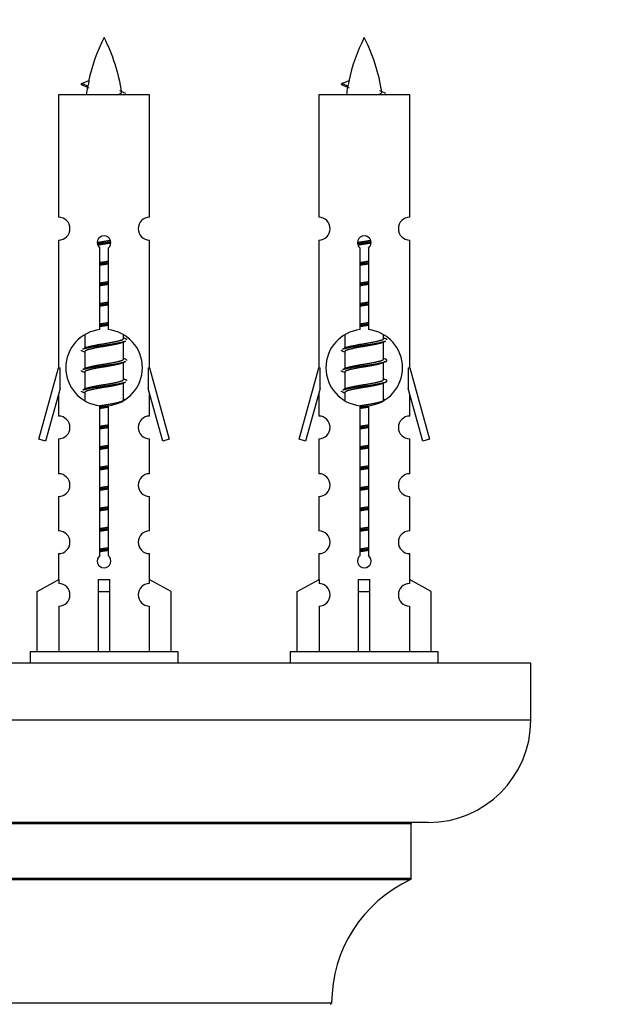
# Model space of a CAD drawing. Units: millimetres. Extents: x 0 to 1482, y 0 to 2660.
# Drawn here: x 1056 to 1108, y 1185 to 1272 of the extents above; entities that cross this region are included whole.
import ezdxf
from ezdxf import colors
from ezdxf.entities.mleader import LeaderData, LeaderLine
from ezdxf.math import Vec2, Vec3

# ---------------------------------------------------------------- set-up
doc = ezdxf.new("R2010")
doc.units = ezdxf.units.MM
doc.layers.add('DV5_Défaut', color=7, linetype='Continuous')
doc.layers.add('Défaut', color=7, linetype='Continuous')

# ---------------------------------------------------------------- blocks, each defined once
blk = doc.blocks.new('_DOT')
at = {"color": 0}
blk.add_line((0, 0), (-1, 0), dxfattribs=at)
at = {"color": 0, "const_width": 0.333}
blk.add_lwpolyline([(-0.1665, 0, 1), (0.1665, 0, 1)], format="xyb", close=True, dxfattribs=at)
blk = doc.blocks.new('SE4')
at = {"layer": 'DV5_Défaut', "color": 7, "linetype": 'Continuous'}
for p, q in [((1061.862, 1266.198), (1062.503, 1266.473)), ((1084.725, 1266.198), (1085.366, 1266.473)), ((1062.403, 1265.966), (1061.862, 1266.198)), ((1085.266, 1265.966), (1084.725, 1266.198)), ((1067.832, 1265.208), (1059.832, 1265.208)), ((1059.832, 1265.208), (1059.832, 1254.436)), ((1067.832, 1254.436), (1067.832, 1265.208)), ((1090.695, 1265.208), (1082.695, 1265.208)), ((1082.695, 1265.208), (1082.695, 1254.436)), ((1090.695, 1254.436), (1090.695, 1265.208)), ((1059.832, 1252.437), (1059.832, 1241.208)), ((1067.832, 1241.208), (1067.832, 1252.437)), ((1082.695, 1252.437), (1082.695, 1241.208)), ((1090.695, 1241.208), (1090.695, 1252.437)), ((1063.466, 1244.558), (1063.466, 1251.732)), ((1064.197, 1251.732), (1064.197, 1244.558)), ((1086.329, 1244.558), (1086.329, 1251.732)), ((1087.06, 1251.732), (1087.06, 1244.558)), ((1062.132, 1244.058), (1062.132, 1242.931)), ((1065.532, 1243.775), (1065.532, 1244.08)), ((1065.709, 1243.751), (1065.532, 1243.831)), ((1084.995, 1244.058), (1084.995, 1242.931)), ((1088.395, 1243.775), (1088.395, 1244.08)), ((1088.572, 1243.751), (1088.395, 1243.831)), ((1062.285, 1243), (1061.954, 1242.851)), ((1065.532, 1241.975), (1065.532, 1243.465)), ((1085.148, 1243), (1084.817, 1242.851)), ((1088.395, 1241.975), (1088.395, 1243.465)), ((1062.132, 1242.622), (1062.132, 1241.131)), ((1065.709, 1241.951), (1065.532, 1242.031)), ((1084.995, 1242.622), (1084.995, 1241.131)), ((1088.572, 1241.951), (1088.395, 1242.031)), ((1058.106, 1234.918), (1059.832, 1241.208)), ((1059.832, 1241.208), (1059.959, 1241.208)), ((1059.959, 1239.383), (1059.959, 1241.208)), ((1062.285, 1241.2), (1061.954, 1241.051)), ((1065.532, 1240.175), (1065.532, 1241.665)), ((1067.705, 1241.208), (1067.832, 1241.208)), ((1067.705, 1241.208), (1067.705, 1239.383)), ((1067.832, 1241.208), (1069.558, 1234.918)), ((1080.969, 1234.918), (1082.695, 1241.208)), ((1082.695, 1241.208), (1082.822, 1241.208)), ((1082.822, 1239.383), (1082.822, 1241.208)), ((1085.148, 1241.2), (1084.817, 1241.051)), ((1088.395, 1240.175), (1088.395, 1241.665)), ((1090.568, 1241.208), (1090.695, 1241.208)), ((1090.568, 1241.208), (1090.568, 1239.383)), ((1090.695, 1241.208), (1092.421, 1234.918)), ((1062.132, 1240.822), (1062.132, 1239.331)), ((1084.995, 1240.822), (1084.995, 1239.331)), ((1065.709, 1240.151), (1065.532, 1240.231)), ((1065.532, 1238.375), (1065.532, 1239.865)), ((1088.572, 1240.151), (1088.395, 1240.231)), ((1088.395, 1238.375), (1088.395, 1239.865)), ((1059.959, 1239.383), (1058.681, 1234.751)), ((1059.832, 1238.922), (1059.832, 1236.951)), ((1062.285, 1239.4), (1061.954, 1239.251)), ((1062.132, 1239.022), (1062.132, 1238.337)), ((1068.982, 1234.751), (1067.705, 1239.383)), ((1067.832, 1236.951), (1067.832, 1238.922)), ((1082.822, 1239.383), (1081.544, 1234.751)), ((1082.695, 1238.922), (1082.695, 1236.951)), ((1085.148, 1239.4), (1084.817, 1239.251)), ((1084.995, 1239.022), (1084.995, 1238.337)), ((1091.846, 1234.751), (1090.568, 1239.383)), ((1090.695, 1236.951), (1090.695, 1238.922)), ((1063.466, 1224.684), (1063.466, 1237.859)), ((1064.197, 1237.859), (1064.197, 1224.684)), ((1065.709, 1238.351), (1065.532, 1238.431)), ((1086.329, 1224.684), (1086.329, 1237.859)), ((1087.06, 1237.859), (1087.06, 1224.684)), ((1088.572, 1238.351), (1088.395, 1238.431)), ((1058.681, 1234.751), (1058.106, 1234.918)), ((1059.832, 1234.952), (1059.832, 1231.878)), ((1067.832, 1231.878), (1067.832, 1234.952)), ((1069.558, 1234.918), (1068.982, 1234.751)), ((1081.544, 1234.751), (1080.969, 1234.918)), ((1082.695, 1234.952), (1082.695, 1231.878)), ((1090.695, 1231.878), (1090.695, 1234.952)), ((1092.421, 1234.918), (1091.846, 1234.751)), ((1059.832, 1229.879), (1059.832, 1226.85)), ((1067.832, 1226.85), (1067.832, 1229.879)), ((1082.695, 1229.879), (1082.695, 1226.85)), ((1090.695, 1226.85), (1090.695, 1229.879)), ((1059.832, 1224.851), (1059.832, 1222.57)), ((1067.832, 1222.57), (1067.832, 1224.851)), ((1082.695, 1224.851), (1082.695, 1222.57)), ((1090.695, 1222.57), (1090.695, 1224.851)), ((1057.951, 1221.535), (1059.863, 1222.587)), ((1059.863, 1222.587), (1059.863, 1222.23)), ((1063.332, 1221.535), (1063.332, 1222.587)), ((1064.332, 1221.535), (1064.332, 1222.587)), ((1069.713, 1221.535), (1067.8, 1222.587)), ((1067.8, 1222.587), (1067.8, 1222.23)), ((1080.814, 1221.535), (1082.726, 1222.587)), ((1082.726, 1222.587), (1082.726, 1222.23)), ((1086.195, 1221.535), (1086.195, 1222.587)), ((1087.195, 1221.535), (1087.195, 1222.587)), ((1092.576, 1221.535), (1090.663, 1222.587)), ((1090.663, 1222.587), (1090.663, 1222.23)), ((1057.951, 1216.208), (1057.951, 1221.535)), ((1063.332, 1216.208), (1063.332, 1221.535)), ((1063.332, 1221.535), (1064.332, 1221.535)), ((1064.332, 1216.208), (1064.332, 1221.535)), ((1069.713, 1216.208), (1069.713, 1221.535)), ((1080.814, 1216.208), (1080.814, 1221.535)), ((1086.195, 1216.208), (1086.195, 1221.535)), ((1086.195, 1221.535), (1087.195, 1221.535)), ((1087.195, 1216.208), (1087.195, 1221.535)), ((1092.576, 1216.208), (1092.576, 1221.535)), ((1059.863, 1220.231), (1059.863, 1216.208)), ((1067.8, 1220.231), (1067.8, 1216.208)), ((1082.726, 1220.231), (1082.726, 1216.208)), ((1090.663, 1220.231), (1090.663, 1216.208)), ((1070.332, 1216.208), (1057.332, 1216.208)), ((1057.332, 1216.208), (1057.332, 1215.208)), ((1070.332, 1215.208), (1070.332, 1216.208)), ((1093.195, 1216.208), (1080.195, 1216.208)), ((1080.195, 1216.208), (1080.195, 1215.208)), ((1093.195, 1215.208), (1093.195, 1216.208)), ((1101.332, 1215.208), (1026.332, 1215.208)), ((1101.332, 1210.208), (1101.332, 1215.208)), ((1101.332, 1210.208), (1026.332, 1210.208)), ((1092.332, 1201.208), (1035.332, 1201.208)), ((1036.832, 1201.108), (1090.832, 1201.108)), ((1090.832, 1196.272), (1090.832, 1201.108)), ((1090.832, 1196.272), (1036.832, 1196.272)), ((1036.889, 1196.181), (1090.774, 1196.181)), ((1083.831, 1185.308), (1043.832, 1185.308))]:
    blk.add_line(p, q, dxfattribs=at)
for centre, radius, start, end in [((1077.587, 1263.201), 15.455, 152.87359, 167.97957), ((1050.077, 1263.201), 15.455, 8.36069, 27.12641), ((1100.45, 1263.201), 15.455, 152.87359, 167.97957), ((1072.94, 1263.201), 15.455, 8.36069, 27.12641), ((1046.007, 1230.096), 39.327, 65.16049, 66.07789), ((1077.587, 1263.201), 15.455, 169.84974, 172.53933), ((1077.584, 1292.248), 29.401, 245.05902, 246.17951), ((1068.87, 1230.096), 39.327, 65.16049, 66.07789), ((1100.45, 1263.201), 15.455, 169.84974, 172.53933), ((1100.447, 1292.248), 29.401, 245.05902, 246.17951), ((1059.832, 1253.437), 1, 269.99995, 89.99995), ((1067.832, 1253.437), 1, 90.00005, 270.00005), ((1082.695, 1253.437), 1, 269.99995, 89.99995), ((1090.695, 1253.437), 1, 90.00005, 270.00005), ((1063.832, 1252.208), 0.6, 307.50889, 232.49111), ((1086.695, 1252.208), 0.6, 307.50889, 232.49111), ((1063.832, 1241.208), 3.369, 96.2248, 263.7752), ((1063.832, 1241.208), 3.369, 276.2248, 83.7752), ((1086.695, 1241.208), 3.369, 96.2248, 263.7752), ((1086.695, 1241.208), 3.369, 276.2248, 83.7752), ((1083.314, 1203.848), 43.426, 113.91535, 114.3798), ((1106.177, 1203.848), 43.426, 113.91535, 114.3798), ((1044.242, 1202.795), 43.609, 65.78013, 66.03629), ((1067.105, 1202.795), 43.609, 65.78013, 66.03629), ((1083.314, 1202.048), 43.426, 113.91535, 114.3798), ((1106.177, 1202.048), 43.426, 113.91535, 114.3798), ((1044.242, 1200.995), 43.609, 65.78013, 66.03629), ((1067.105, 1200.995), 43.609, 65.78013, 66.03629), ((1083.314, 1200.248), 43.426, 113.91535, 114.3798), ((1106.177, 1200.248), 43.426, 113.91535, 114.3798), ((1044.242, 1199.195), 43.609, 65.78013, 66.03629), ((1067.105, 1199.195), 43.609, 65.78013, 66.03629), ((1059.832, 1235.952), 1, 269.99995, 89.99995), ((1067.832, 1235.952), 1, 90.00005, 270.00005), ((1082.695, 1235.952), 1, 269.99995, 89.99995), ((1090.695, 1235.952), 1, 90.00005, 270.00005), ((1059.832, 1230.879), 1, 269.99995, 89.99995), ((1067.832, 1230.879), 1, 90.00005, 270.00005), ((1082.695, 1230.879), 1, 269.99995, 89.99995), ((1090.695, 1230.879), 1, 90.00005, 270.00005), ((1059.832, 1225.851), 1, 269.99995, 89.99995), ((1067.832, 1225.851), 1, 90.00005, 270.00005), ((1082.695, 1225.851), 1, 269.99995, 89.99995), ((1090.695, 1225.851), 1, 90.00005, 270.00005), ((1063.832, 1224.208), 0.6, 127.50889, 52.49111), ((1086.695, 1224.208), 0.6, 127.50889, 52.49111), ((1059.832, 1221.23), 1, 271.79784, 88.20216), ((1067.832, 1221.23), 1, 91.79784, 268.20216), ((1082.695, 1221.23), 1, 271.79784, 88.20216), ((1090.695, 1221.23), 1, 91.79784, 268.20216), ((1092.332, 1210.208), 9, 270, 0), ((1090.932, 1201.108), 0.1, 90, 180), ((1095.831, 1185.299), 12, 114.92673, 179.958), ((1090.732, 1196.272), 0.1, 294.92673, 0), ((1083.731, 1185.308), 0.1, 270, 359.958)]:
    blk.add_arc(centre, radius, start, end, dxfattribs=at)
for centre, major_axis, ratio, start_param, end_param in [((1077.378, 1263.201), (0, 15.455), 0.984808, 1.357537, 1.390919), ((1100.241, 1263.201), (0, 15.455), 0.984808, 1.357537, 1.390919), ((1063.832, 1224.771), (-4, 0), 0.550336, 1.445468, 1.696124), ((1086.695, 1224.771), (-4, 0), 0.550336, 1.445468, 1.696124)]:
    blk.add_ellipse(centre, major_axis=major_axis, ratio=ratio, start_param=start_param, end_param=end_param, dxfattribs=at)
for points, weights in [([(1061.955, 1266.044), (1061.768, 1266.12), (1061.862, 1266.199)], [0.962840960185, 0.918429492641, 0.940142517854]), ([(1084.819, 1266.044), (1084.631, 1266.12), (1084.725, 1266.199)], [0.962840960185, 0.918429492641, 0.940142517854]), ([(1065.832, 1243.648), (1065.832, 1243.702), (1065.708, 1243.752)], [0.933012701892, 0.933012701892, 0.962852408417]), ([(1088.695, 1243.648), (1088.695, 1243.702), (1088.571, 1243.752)], [0.933012701892, 0.933012701892, 0.962852408417]), ([(1061.955, 1242.644), (1061.832, 1242.695), (1061.832, 1242.748)], [0.962841140698, 0.933012701892, 0.933012701892]), ([(1084.819, 1242.644), (1084.695, 1242.695), (1084.695, 1242.748)], [0.962841140698, 0.933012701892, 0.933012701892]), ([(1065.832, 1241.848), (1065.832, 1241.902), (1065.708, 1241.952)], [0.933012701892, 0.933012701892, 0.962852408417]), ([(1061.955, 1240.844), (1061.832, 1240.895), (1061.832, 1240.948)], [0.962841140698, 0.933012701892, 0.933012701892]), ([(1084.819, 1240.844), (1084.695, 1240.895), (1084.695, 1240.948)], [0.962841140698, 0.933012701892, 0.933012701892]), ([(1065.832, 1240.048), (1065.832, 1240.102), (1065.708, 1240.152)], [0.933012701892, 0.933012701892, 0.962852408417]), ([(1061.955, 1239.044), (1061.832, 1239.095), (1061.832, 1239.148)], [0.962841140698, 0.933012701892, 0.933012701892]), ([(1084.819, 1239.044), (1084.695, 1239.095), (1084.695, 1239.148)], [0.962841140698, 0.933012701892, 0.933012701892])]:
    blk.add_rational_spline(points, weights, degree=2, dxfattribs=at)
for points in [[(1062.403, 1265.967), (1062.385, 1265.951), (1062.375, 1265.935), (1062.372, 1265.919)], [(1085.266, 1265.967), (1085.249, 1265.951), (1085.238, 1265.935), (1085.236, 1265.919)]]:
    blk.add_open_spline(points, degree=3, dxfattribs=at)
for points in [[(1064.946, 1265.207), (1065.092, 1265.247), (1065.206, 1265.287), (1065.346, 1265.366), (1065.375, 1265.406), (1065.367, 1265.447)], [(1087.809, 1265.207), (1087.955, 1265.247), (1088.07, 1265.287), (1088.209, 1265.366), (1088.238, 1265.406), (1088.23, 1265.447)]]:
    blk.add_open_spline(points, degree=3, knots=[0, 0, 0, 0, 0.521592, 0.521592, 1, 1, 1, 1], dxfattribs=at)
for points, weights, knots in [([(1063.234, 1252.224), (1063.523, 1252.278), (1063.832, 1252.325), (1064.123, 1252.369), (1064.398, 1252.42)], [0.939348803165, 0.953614602406, 1, 0.956103165232, 0.940971964503], [0, 0, 0, 0.513782, 0.513782, 1, 1, 1]), ([(1086.097, 1252.224), (1086.386, 1252.278), (1086.695, 1252.325), (1086.986, 1252.369), (1087.261, 1252.42)], [0.939348803165, 0.953614602406, 1, 0.956103165232, 0.940971964503], [0, 0, 0, 0.513782, 0.513782, 1, 1, 1]), ([(1063.237, 1252.114), (1063.528, 1252.159), (1063.832, 1252.198), (1064.136, 1252.238), (1064.427, 1252.282)], [0.944594497748, 0.960866484608, 1, 0.960759642919, 0.944505817126], [0, 0, 0, 0.499318, 0.499318, 1, 1, 1]), ([(1064.428, 1252.172), (1064.139, 1252.119), (1063.832, 1252.072), (1063.549, 1252.028), (1063.281, 1251.979)], [0.93941337998, 0.95371932236, 1, 0.957297361852, 0.941816530768], [0, 0, 0, 0.520105, 0.520105, 1, 1, 1]), ([(1086.1, 1252.114), (1086.391, 1252.159), (1086.695, 1252.198), (1087, 1252.238), (1087.291, 1252.282)], [0.944594497748, 0.960866484608, 1, 0.960759642919, 0.944505817126], [0, 0, 0, 0.499318, 0.499318, 1, 1, 1]), ([(1087.291, 1252.172), (1087.003, 1252.119), (1086.695, 1252.072), (1086.412, 1252.028), (1086.144, 1251.979)], [0.93941337998, 0.95371932236, 1, 0.957297361852, 0.941816530768], [0, 0, 0, 0.520105, 0.520105, 1, 1, 1]), ([(1063.459, 1250.464), (1063.643, 1250.496), (1063.832, 1250.525), (1064.02, 1250.554), (1064.204, 1250.585)], [0.954711593229, 0.971138154054, 1, 0.971138154054, 0.954711593229], [0, 0, 0, 0.5, 0.5, 1, 1, 1]), ([(1063.459, 1250.347), (1063.644, 1250.374), (1063.832, 1250.398), (1064.02, 1250.423), (1064.204, 1250.449)], [0.959880202632, 0.975436531063, 1, 0.975436531063, 0.959880202632], [0, 0, 0, 0.5, 0.5, 1, 1, 1]), ([(1064.204, 1250.332), (1064.02, 1250.3), (1063.832, 1250.272), (1063.643, 1250.243), (1063.459, 1250.211)], [0.954711593229, 0.971138154054, 1, 0.971138154054, 0.954711593228], [0, 0, 0, 0.5, 0.5, 1, 1, 1]), ([(1086.322, 1250.464), (1086.506, 1250.496), (1086.695, 1250.525), (1086.883, 1250.554), (1087.067, 1250.585)], [0.954711593229, 0.971138154054, 1, 0.971138154054, 0.954711593229], [0, 0, 0, 0.5, 0.5, 1, 1, 1]), ([(1086.322, 1250.347), (1086.507, 1250.374), (1086.695, 1250.398), (1086.883, 1250.423), (1087.067, 1250.449)], [0.959880202632, 0.975436531063, 1, 0.975436531063, 0.959880202632], [0, 0, 0, 0.5, 0.5, 1, 1, 1]), ([(1087.067, 1250.332), (1086.883, 1250.3), (1086.695, 1250.272), (1086.506, 1250.243), (1086.322, 1250.211)], [0.954711593229, 0.971138154054, 1, 0.971138154054, 0.954711593229], [0, 0, 0, 0.5, 0.5, 1, 1, 1]), ([(1063.459, 1248.664), (1063.643, 1248.696), (1063.832, 1248.725), (1064.02, 1248.754), (1064.204, 1248.785)], [0.954711593229, 0.971138154054, 1, 0.971138154054, 0.954711593229], [0, 0, 0, 0.5, 0.5, 1, 1, 1]), ([(1063.459, 1248.547), (1063.644, 1248.574), (1063.832, 1248.598), (1064.02, 1248.623), (1064.204, 1248.649)], [0.959880202632, 0.975436531063, 1, 0.975436531063, 0.959880202632], [0, 0, 0, 0.5, 0.5, 1, 1, 1]), ([(1064.204, 1248.532), (1064.02, 1248.5), (1063.832, 1248.472), (1063.643, 1248.443), (1063.459, 1248.411)], [0.954711593229, 0.971138154054, 1, 0.971138154054, 0.954711593228], [0, 0, 0, 0.5, 0.5, 1, 1, 1]), ([(1086.322, 1248.664), (1086.506, 1248.696), (1086.695, 1248.725), (1086.883, 1248.754), (1087.067, 1248.785)], [0.954711593229, 0.971138154054, 1, 0.971138154054, 0.954711593229], [0, 0, 0, 0.5, 0.5, 1, 1, 1]), ([(1086.322, 1248.547), (1086.507, 1248.574), (1086.695, 1248.598), (1086.883, 1248.623), (1087.067, 1248.649)], [0.959880202632, 0.975436531063, 1, 0.975436531063, 0.959880202632], [0, 0, 0, 0.5, 0.5, 1, 1, 1]), ([(1087.067, 1248.532), (1086.883, 1248.5), (1086.695, 1248.472), (1086.506, 1248.443), (1086.322, 1248.411)], [0.954711593229, 0.971138154054, 1, 0.971138154054, 0.954711593229], [0, 0, 0, 0.5, 0.5, 1, 1, 1]), ([(1063.459, 1246.864), (1063.643, 1246.896), (1063.832, 1246.925), (1064.02, 1246.954), (1064.204, 1246.985)], [0.954711593228, 0.971138154054, 1, 0.971138154054, 0.954711593229], [0, 0, 0, 0.5, 0.5, 1, 1, 1]), ([(1063.459, 1246.747), (1063.644, 1246.774), (1063.832, 1246.798), (1064.02, 1246.823), (1064.204, 1246.849)], [0.959880202632, 0.975436531063, 1, 0.975436531063, 0.959880202632], [0, 0, 0, 0.5, 0.5, 1, 1, 1]), ([(1064.204, 1246.732), (1064.02, 1246.7), (1063.832, 1246.672), (1063.643, 1246.643), (1063.459, 1246.611)], [0.954711593229, 0.971138154054, 1, 0.971138154054, 0.954711593228], [0, 0, 0, 0.5, 0.5, 1, 1, 1]), ([(1086.322, 1246.864), (1086.506, 1246.896), (1086.695, 1246.925), (1086.883, 1246.954), (1087.067, 1246.985)], [0.954711593229, 0.971138154054, 1, 0.971138154054, 0.954711593229], [0, 0, 0, 0.5, 0.5, 1, 1, 1]), ([(1086.322, 1246.747), (1086.507, 1246.774), (1086.695, 1246.798), (1086.883, 1246.823), (1087.067, 1246.849)], [0.959880202632, 0.975436531063, 1, 0.975436531063, 0.959880202632], [0, 0, 0, 0.5, 0.5, 1, 1, 1]), ([(1087.067, 1246.732), (1086.883, 1246.7), (1086.695, 1246.672), (1086.506, 1246.643), (1086.322, 1246.611)], [0.954711593229, 0.971138154054, 1, 0.971138154054, 0.954711593229], [0, 0, 0, 0.5, 0.5, 1, 1, 1]), ([(1063.459, 1245.064), (1063.643, 1245.096), (1063.832, 1245.125), (1064.02, 1245.154), (1064.204, 1245.185)], [0.954711593229, 0.971138154054, 1, 0.971138154054, 0.954711593229], [0, 0, 0, 0.5, 0.5, 1, 1, 1]), ([(1063.459, 1244.947), (1063.644, 1244.974), (1063.832, 1244.998), (1064.02, 1245.023), (1064.204, 1245.049)], [0.959880202632, 0.975436531063, 1, 0.975436531063, 0.959880202632], [0, 0, 0, 0.5, 0.5, 1, 1, 1]), ([(1064.204, 1244.932), (1064.02, 1244.9), (1063.832, 1244.872), (1063.643, 1244.843), (1063.459, 1244.811)], [0.954711593229, 0.971138154054, 1, 0.971138154054, 0.954711593229], [0, 0, 0, 0.5, 0.5, 1, 1, 1]), ([(1086.322, 1245.064), (1086.506, 1245.096), (1086.695, 1245.125), (1086.883, 1245.154), (1087.067, 1245.185)], [0.954711593229, 0.971138154054, 1, 0.971138154054, 0.954711593229], [0, 0, 0, 0.5, 0.5, 1, 1, 1]), ([(1086.322, 1244.947), (1086.507, 1244.974), (1086.695, 1244.998), (1086.883, 1245.023), (1087.067, 1245.049)], [0.959880202632, 0.975436531063, 1, 0.975436531063, 0.959880202632], [0, 0, 0, 0.5, 0.5, 1, 1, 1]), ([(1087.067, 1244.932), (1086.883, 1244.9), (1086.695, 1244.872), (1086.506, 1244.843), (1086.322, 1244.811)], [0.954711593229, 0.971138154054, 1, 0.971138154054, 0.954711593229], [0, 0, 0, 0.5, 0.5, 1, 1, 1]), ([(1062.279, 1242.997), (1062.315, 1243.011), (1062.359, 1243.025), (1062.85, 1243.175), (1063.832, 1243.325), (1064.813, 1243.475), (1065.304, 1243.625), (1065.532, 1243.694), (1065.532, 1243.775)], [0.975402241, 0.986300230385, 1, 0.866025403784, 1, 0.866025403784, 1, 0.933012701892, 0.933012701892], [0, 0, 0, 0.039295, 0.039295, 0.423577, 0.423577, 0.807859, 0.807859, 1, 1, 1]), ([(1085.142, 1242.997), (1085.178, 1243.011), (1085.222, 1243.025), (1085.713, 1243.175), (1086.695, 1243.325), (1087.676, 1243.475), (1088.167, 1243.625), (1088.395, 1243.694), (1088.395, 1243.775)], [0.975402241, 0.986300230385, 1, 0.866025403784, 1, 0.866025403784, 1, 0.933012701892, 0.933012701892], [0, 0, 0, 0.039295, 0.039295, 0.423577, 0.423577, 0.807859, 0.807859, 1, 1, 1]), ([(1061.956, 1242.852), (1062.015, 1242.876), (1062.1, 1242.898), (1062.677, 1243.048), (1063.832, 1243.198), (1064.986, 1243.348), (1065.564, 1243.498), (1065.649, 1243.52), (1065.707, 1243.544)], [0.962920301125, 0.977772385376, 1, 0.866025403784, 1, 0.866025403784, 1, 0.977758704034, 0.962902020678], [0, 0, 0, 0.071147, 0.071147, 0.499978, 0.499978, 0.928809, 0.928809, 1, 1, 1]), ([(1065.388, 1243.401), (1065.351, 1243.386), (1065.304, 1243.372), (1064.813, 1243.222), (1063.832, 1243.072), (1062.85, 1242.922), (1062.359, 1242.772), (1062.132, 1242.702), (1062.132, 1242.622)], [0.974028974407, 0.985429963116, 1, 0.866025403784, 1, 0.866025403784, 1, 0.933012701892, 0.933012701892], [0, 0, 0, 0.041687, 0.041687, 0.425012, 0.425012, 0.808337, 0.808337, 1, 1, 1]), ([(1084.819, 1242.852), (1084.878, 1242.876), (1084.963, 1242.898), (1085.54, 1243.048), (1086.695, 1243.198), (1087.849, 1243.348), (1088.427, 1243.498), (1088.512, 1243.52), (1088.57, 1243.544)], [0.962920301125, 0.977772385376, 1, 0.866025403784, 1, 0.866025403784, 1, 0.977758704034, 0.962902020678], [0, 0, 0, 0.071147, 0.071147, 0.499978, 0.499978, 0.928809, 0.928809, 1, 1, 1]), ([(1088.251, 1243.401), (1088.214, 1243.386), (1088.167, 1243.372), (1087.676, 1243.222), (1086.695, 1243.072), (1085.713, 1242.922), (1085.222, 1242.772), (1084.995, 1242.702), (1084.995, 1242.622)], [0.974028974407, 0.985429963116, 1, 0.866025403784, 1, 0.866025403784, 1, 0.933012701892, 0.933012701892], [0, 0, 0, 0.041687, 0.041687, 0.425012, 0.425012, 0.808337, 0.808337, 1, 1, 1]), ([(1061.956, 1241.052), (1062.015, 1241.076), (1062.1, 1241.098), (1062.677, 1241.248), (1063.832, 1241.398), (1064.986, 1241.548), (1065.564, 1241.698), (1065.649, 1241.72), (1065.707, 1241.744)], [0.962920301125, 0.977772385376, 1, 0.866025403784, 1, 0.866025403784, 1, 0.977758704034, 0.962902020678], [0, 0, 0, 0.071147, 0.071147, 0.499978, 0.499978, 0.928809, 0.928809, 1, 1, 1]), ([(1065.388, 1241.601), (1065.351, 1241.586), (1065.304, 1241.572), (1064.813, 1241.422), (1063.832, 1241.272), (1062.85, 1241.122), (1062.359, 1240.972), (1062.132, 1240.902), (1062.132, 1240.822)], [0.974028974407, 0.985429963116, 1, 0.866025403784, 1, 0.866025403784, 1, 0.933012701892, 0.933012701892], [0, 0, 0, 0.041687, 0.041687, 0.425012, 0.425012, 0.808337, 0.808337, 1, 1, 1]), ([(1062.279, 1241.197), (1062.315, 1241.211), (1062.359, 1241.225), (1062.85, 1241.375), (1063.832, 1241.525), (1064.813, 1241.675), (1065.304, 1241.825), (1065.532, 1241.894), (1065.532, 1241.975)], [0.975402241, 0.986300230385, 1, 0.866025403784, 1, 0.866025403784, 1, 0.933012701892, 0.933012701892], [0, 0, 0, 0.0392953, 0.0392953, 0.4235772, 0.4235772, 0.8078591, 0.8078591, 1, 1, 1]), ([(1084.819, 1241.052), (1084.878, 1241.076), (1084.963, 1241.098), (1085.54, 1241.248), (1086.695, 1241.398), (1087.849, 1241.548), (1088.427, 1241.698), (1088.896, 1241.82), (1088.571, 1241.952)], [0.962920301125, 0.977772385376, 1, 0.866025403784, 1, 0.866025403784, 1, 0.888303851354, 0.962852408417], [0, 0, 0, 0.05531, 0.05531, 0.388686, 0.388686, 0.722061, 0.722061, 1, 1, 1]), ([(1088.251, 1241.601), (1088.214, 1241.586), (1088.167, 1241.572), (1087.676, 1241.422), (1086.695, 1241.272), (1085.713, 1241.122), (1085.222, 1240.972), (1084.995, 1240.902), (1084.995, 1240.822)], [0.974028974407, 0.985429963116, 1, 0.866025403784, 1, 0.866025403784, 1, 0.933012701892, 0.933012701892], [0, 0, 0, 0.041687, 0.041687, 0.425012, 0.425012, 0.808337, 0.808337, 1, 1, 1]), ([(1085.142, 1241.197), (1085.178, 1241.211), (1085.222, 1241.225), (1085.713, 1241.375), (1086.695, 1241.525), (1087.676, 1241.675), (1088.167, 1241.825), (1088.395, 1241.894), (1088.395, 1241.975)], [0.975402241, 0.986300230385, 1, 0.866025403784, 1, 0.866025403784, 1, 0.933012701892, 0.933012701892], [0, 0, 0, 0.039295, 0.039295, 0.423577, 0.423577, 0.807859, 0.807859, 1, 1, 1]), ([(1061.956, 1239.252), (1062.015, 1239.276), (1062.1, 1239.298), (1062.677, 1239.448), (1063.832, 1239.598), (1064.986, 1239.748), (1065.564, 1239.898), (1065.649, 1239.92), (1065.707, 1239.944)], [0.962920301125, 0.977772385376, 1, 0.866025403784, 1, 0.866025403784, 1, 0.977758704034, 0.962902020678], [0, 0, 0, 0.071147, 0.071147, 0.499978, 0.499978, 0.928809, 0.928809, 1, 1, 1]), ([(1065.388, 1239.801), (1065.351, 1239.786), (1065.304, 1239.772), (1064.813, 1239.622), (1063.832, 1239.472), (1062.85, 1239.322), (1062.359, 1239.172), (1062.132, 1239.102), (1062.132, 1239.022)], [0.974028974407, 0.985429963116, 1, 0.866025403784, 1, 0.866025403784, 1, 0.933012701892, 0.933012701892], [0, 0, 0, 0.041687, 0.041687, 0.425012, 0.425012, 0.808337, 0.808337, 1, 1, 1]), ([(1062.279, 1239.397), (1062.315, 1239.411), (1062.359, 1239.425), (1062.85, 1239.575), (1063.832, 1239.725), (1064.813, 1239.875), (1065.304, 1240.025), (1065.532, 1240.094), (1065.532, 1240.175)], [0.975402241, 0.986300230385, 1, 0.866025403784, 1, 0.866025403784, 1, 0.933012701892, 0.933012701892], [0, 0, 0, 0.039295, 0.039295, 0.423577, 0.423577, 0.807859, 0.807859, 1, 1, 1]), ([(1084.819, 1239.252), (1084.878, 1239.276), (1084.963, 1239.298), (1085.54, 1239.448), (1086.695, 1239.598), (1087.849, 1239.748), (1088.427, 1239.898), (1088.896, 1240.02), (1088.571, 1240.152)], [0.962920301125, 0.977772385376, 1, 0.866025403784, 1, 0.866025403784, 1, 0.888303851354, 0.962852408417], [0, 0, 0, 0.05531, 0.05531, 0.388686, 0.388686, 0.722061, 0.722061, 1, 1, 1]), ([(1088.251, 1239.801), (1088.214, 1239.786), (1088.167, 1239.772), (1087.676, 1239.622), (1086.695, 1239.472), (1085.713, 1239.322), (1085.222, 1239.172), (1084.995, 1239.102), (1084.995, 1239.022)], [0.974028974407, 0.985429963116, 1, 0.866025403784, 1, 0.866025403784, 1, 0.933012701892, 0.933012701892], [0, 0, 0, 0.041687, 0.041687, 0.425012, 0.425012, 0.808337, 0.808337, 1, 1, 1]), ([(1085.142, 1239.397), (1085.178, 1239.411), (1085.222, 1239.425), (1085.713, 1239.575), (1086.695, 1239.725), (1087.676, 1239.875), (1088.167, 1240.025), (1088.395, 1240.094), (1088.395, 1240.175)], [0.975402241, 0.986300230385, 1, 0.866025403784, 1, 0.866025403784, 1, 0.933012701892, 0.933012701892], [0, 0, 0, 0.039295, 0.039295, 0.423577, 0.423577, 0.807859, 0.807859, 1, 1, 1]), ([(1063.45, 1237.863), (1063.638, 1237.895), (1063.832, 1237.925), (1064.813, 1238.075), (1065.304, 1238.225), (1065.532, 1238.294), (1065.532, 1238.375)], [0.95394341393, 0.970457218806, 1, 0.866025403784, 1, 0.933012701892, 0.933012701892], [0, 0, 0, 0.128166, 0.128166, 0.709389, 0.709389, 1, 1, 1]), ([(1063.459, 1237.747), (1063.644, 1237.774), (1063.832, 1237.798), (1064.02, 1237.823), (1064.204, 1237.849)], [0.959880202632, 0.975436531063, 1, 0.975436531063, 0.959880202632], [0, 0, 0, 0.5, 0.5, 1, 1, 1]), ([(1064.204, 1237.732), (1064.02, 1237.7), (1063.832, 1237.672), (1063.643, 1237.643), (1063.459, 1237.611)], [0.954711593229, 0.971138154054, 1, 0.971138154054, 0.954711593228], [0, 0, 0, 0.5, 0.5, 1, 1, 1]), ([(1086.313, 1237.863), (1086.502, 1237.895), (1086.695, 1237.925), (1087.676, 1238.075), (1088.167, 1238.225), (1088.395, 1238.294), (1088.395, 1238.375)], [0.95394341393, 0.970457218806, 1, 0.866025403784, 1, 0.933012701892, 0.933012701892], [0, 0, 0, 0.128166, 0.128166, 0.709389, 0.709389, 1, 1, 1]), ([(1086.322, 1237.747), (1086.507, 1237.774), (1086.695, 1237.798), (1086.883, 1237.823), (1087.067, 1237.849)], [0.959880202632, 0.975436531063, 1, 0.975436531063, 0.959880202632], [0, 0, 0, 0.5, 0.5, 1, 1, 1]), ([(1087.067, 1237.732), (1086.883, 1237.7), (1086.695, 1237.672), (1086.506, 1237.643), (1086.322, 1237.611)], [0.954711593229, 0.971138154054, 1, 0.971138154054, 0.954711593229], [0, 0, 0, 0.5, 0.5, 1, 1, 1]), ([(1063.459, 1236.064), (1063.643, 1236.096), (1063.832, 1236.125), (1064.02, 1236.154), (1064.204, 1236.185)], [0.954711593229, 0.971138154054, 1, 0.971138154054, 0.954711593229], [0, 0, 0, 0.5, 0.5, 1, 1, 1]), ([(1063.459, 1235.947), (1063.644, 1235.974), (1063.832, 1235.998), (1064.02, 1236.023), (1064.204, 1236.049)], [0.959880202632, 0.975436531063, 1, 0.975436531063, 0.959880202632], [0, 0, 0, 0.5, 0.5, 1, 1, 1]), ([(1086.322, 1236.064), (1086.506, 1236.096), (1086.695, 1236.125), (1086.883, 1236.154), (1087.067, 1236.185)], [0.954711593229, 0.971138154054, 1, 0.971138154054, 0.954711593229], [0, 0, 0, 0.5, 0.5, 1, 1, 1]), ([(1086.322, 1235.947), (1086.507, 1235.974), (1086.695, 1235.998), (1086.883, 1236.023), (1087.067, 1236.049)], [0.959880202632, 0.975436531063, 1, 0.975436531063, 0.959880202632], [0, 0, 0, 0.5, 0.5, 1, 1, 1]), ([(1064.204, 1235.932), (1064.02, 1235.9), (1063.832, 1235.872), (1063.643, 1235.843), (1063.459, 1235.811)], [0.954711593229, 0.971138154054, 1, 0.971138154054, 0.954711593229], [0, 0, 0, 0.5, 0.5, 1, 1, 1]), ([(1087.067, 1235.932), (1086.883, 1235.9), (1086.695, 1235.872), (1086.506, 1235.843), (1086.322, 1235.811)], [0.954711593229, 0.971138154054, 1, 0.971138154054, 0.954711593229], [0, 0, 0, 0.5, 0.5, 1, 1, 1]), ([(1063.459, 1234.264), (1063.643, 1234.296), (1063.832, 1234.325), (1064.02, 1234.354), (1064.204, 1234.385)], [0.954711593228, 0.971138154054, 1, 0.971138154054, 0.954711593229], [0, 0, 0, 0.5, 0.5, 1, 1, 1]), ([(1063.459, 1234.147), (1063.644, 1234.174), (1063.832, 1234.198), (1064.02, 1234.223), (1064.204, 1234.249)], [0.959880202632, 0.975436531063, 1, 0.975436531063, 0.959880202632], [0, 0, 0, 0.5, 0.5, 1, 1, 1]), ([(1086.322, 1234.264), (1086.506, 1234.296), (1086.695, 1234.325), (1086.883, 1234.354), (1087.067, 1234.385)], [0.954711593229, 0.971138154054, 1, 0.971138154054, 0.954711593229], [0, 0, 0, 0.5, 0.5, 1, 1, 1]), ([(1086.322, 1234.147), (1086.507, 1234.174), (1086.695, 1234.198), (1086.883, 1234.223), (1087.067, 1234.249)], [0.959880202632, 0.975436531063, 1, 0.975436531063, 0.959880202632], [0, 0, 0, 0.5, 0.5, 1, 1, 1]), ([(1064.204, 1234.132), (1064.02, 1234.1), (1063.832, 1234.072), (1063.643, 1234.043), (1063.459, 1234.011)], [0.954711593229, 0.971138154054, 1, 0.971138154054, 0.954711593229], [0, 0, 0, 0.5, 0.5, 1, 1, 1]), ([(1087.067, 1234.132), (1086.883, 1234.1), (1086.695, 1234.072), (1086.506, 1234.043), (1086.322, 1234.011)], [0.954711593229, 0.971138154054, 1, 0.971138154054, 0.954711593229], [0, 0, 0, 0.5, 0.5, 1, 1, 1]), ([(1063.459, 1232.464), (1063.643, 1232.496), (1063.832, 1232.525), (1064.02, 1232.554), (1064.204, 1232.585)], [0.954711593228, 0.971138154054, 1, 0.971138154054, 0.954711593229], [0, 0, 0, 0.5, 0.5, 1, 1, 1]), ([(1086.322, 1232.464), (1086.506, 1232.496), (1086.695, 1232.525), (1086.883, 1232.554), (1087.067, 1232.585)], [0.954711593229, 0.971138154054, 1, 0.971138154054, 0.954711593229], [0, 0, 0, 0.5, 0.5, 1, 1, 1]), ([(1063.459, 1232.347), (1063.644, 1232.374), (1063.832, 1232.398), (1064.02, 1232.423), (1064.204, 1232.449)], [0.959880202632, 0.975436531063, 1, 0.975436531063, 0.959880202632], [0, 0, 0, 0.5, 0.5, 1, 1, 1]), ([(1064.204, 1232.332), (1064.02, 1232.3), (1063.832, 1232.272), (1063.643, 1232.243), (1063.459, 1232.211)], [0.954711593229, 0.971138154054, 1, 0.971138154054, 0.954711593228], [0, 0, 0, 0.5, 0.5, 1, 1, 1]), ([(1086.322, 1232.347), (1086.507, 1232.374), (1086.695, 1232.398), (1086.883, 1232.423), (1087.067, 1232.449)], [0.959880202632, 0.975436531063, 1, 0.975436531063, 0.959880202632], [0, 0, 0, 0.5, 0.5, 1, 1, 1]), ([(1087.067, 1232.332), (1086.883, 1232.3), (1086.695, 1232.272), (1086.506, 1232.243), (1086.322, 1232.211)], [0.954711593229, 0.971138154054, 1, 0.971138154054, 0.954711593229], [0, 0, 0, 0.5, 0.5, 1, 1, 1]), ([(1063.459, 1230.664), (1063.643, 1230.696), (1063.832, 1230.725), (1064.02, 1230.754), (1064.204, 1230.785)], [0.954711593229, 0.971138154054, 1, 0.971138154054, 0.954711593229], [0, 0, 0, 0.5, 0.5, 1, 1, 1]), ([(1086.322, 1230.664), (1086.506, 1230.696), (1086.695, 1230.725), (1086.883, 1230.754), (1087.067, 1230.785)], [0.954711593229, 0.971138154054, 1, 0.971138154054, 0.954711593229], [0, 0, 0, 0.5, 0.5, 1, 1, 1]), ([(1063.459, 1230.547), (1063.644, 1230.574), (1063.832, 1230.598), (1064.02, 1230.623), (1064.204, 1230.649)], [0.959880202632, 0.975436531063, 1, 0.975436531063, 0.959880202632], [0, 0, 0, 0.5, 0.5, 1, 1, 1]), ([(1064.204, 1230.532), (1064.02, 1230.5), (1063.832, 1230.472), (1063.643, 1230.443), (1063.459, 1230.411)], [0.954711593229, 0.971138154054, 1, 0.971138154054, 0.954711593229], [0, 0, 0, 0.5, 0.5, 1, 1, 1]), ([(1086.322, 1230.547), (1086.507, 1230.574), (1086.695, 1230.598), (1086.883, 1230.623), (1087.067, 1230.649)], [0.959880202632, 0.975436531063, 1, 0.975436531063, 0.959880202632], [0, 0, 0, 0.5, 0.5, 1, 1, 1]), ([(1087.067, 1230.532), (1086.883, 1230.5), (1086.695, 1230.472), (1086.506, 1230.443), (1086.322, 1230.411)], [0.954711593229, 0.971138154054, 1, 0.971138154054, 0.954711593229], [0, 0, 0, 0.5, 0.5, 1, 1, 1]), ([(1063.459, 1228.864), (1063.643, 1228.896), (1063.832, 1228.925), (1064.02, 1228.954), (1064.204, 1228.985)], [0.954711593229, 0.971138154054, 1, 0.971138154054, 0.954711593229], [0, 0, 0, 0.5, 0.5, 1, 1, 1]), ([(1063.459, 1228.747), (1063.644, 1228.774), (1063.832, 1228.798), (1064.02, 1228.823), (1064.204, 1228.849)], [0.959880202632, 0.975436531063, 1, 0.975436531063, 0.959880202632], [0, 0, 0, 0.5, 0.5, 1, 1, 1]), ([(1064.204, 1228.732), (1064.02, 1228.7), (1063.832, 1228.672), (1063.643, 1228.643), (1063.459, 1228.611)], [0.954711593229, 0.971138154054, 1, 0.971138154054, 0.954711593229], [0, 0, 0, 0.5, 0.5, 1, 1, 1]), ([(1086.322, 1228.864), (1086.506, 1228.896), (1086.695, 1228.925), (1086.883, 1228.954), (1087.067, 1228.985)], [0.954711593229, 0.971138154054, 1, 0.971138154054, 0.954711593229], [0, 0, 0, 0.5, 0.5, 1, 1, 1]), ([(1086.322, 1228.747), (1086.507, 1228.774), (1086.695, 1228.798), (1086.883, 1228.823), (1087.067, 1228.849)], [0.959880202632, 0.975436531063, 1, 0.975436531063, 0.959880202632], [0, 0, 0, 0.5, 0.5, 1, 1, 1]), ([(1087.067, 1228.732), (1086.883, 1228.7), (1086.695, 1228.672), (1086.506, 1228.643), (1086.322, 1228.611)], [0.954711593229, 0.971138154054, 1, 0.971138154054, 0.954711593229], [0, 0, 0, 0.5, 0.5, 1, 1, 1]), ([(1063.459, 1227.064), (1063.643, 1227.096), (1063.832, 1227.125), (1064.02, 1227.154), (1064.204, 1227.185)], [0.954711593229, 0.971138154054, 1, 0.971138154054, 0.954711593229], [0, 0, 0, 0.5, 0.5, 1, 1, 1]), ([(1063.459, 1226.947), (1063.644, 1226.974), (1063.832, 1226.998), (1064.02, 1227.023), (1064.204, 1227.049)], [0.959880202632, 0.975436531063, 1, 0.975436531063, 0.959880202632], [0, 0, 0, 0.5, 0.5, 1, 1, 1]), ([(1064.204, 1226.932), (1064.02, 1226.9), (1063.832, 1226.872), (1063.643, 1226.843), (1063.459, 1226.811)], [0.954711593229, 0.971138154054, 1, 0.971138154054, 0.954711593228], [0, 0, 0, 0.5, 0.5, 1, 1, 1]), ([(1086.322, 1227.064), (1086.506, 1227.096), (1086.695, 1227.125), (1086.883, 1227.154), (1087.067, 1227.185)], [0.954711593229, 0.971138154054, 1, 0.971138154054, 0.954711593229], [0, 0, 0, 0.5, 0.5, 1, 1, 1]), ([(1086.322, 1226.947), (1086.507, 1226.974), (1086.695, 1226.998), (1086.883, 1227.023), (1087.067, 1227.049)], [0.959880202632, 0.975436531063, 1, 0.975436531063, 0.959880202632], [0, 0, 0, 0.5, 0.5, 1, 1, 1]), ([(1087.067, 1226.932), (1086.883, 1226.9), (1086.695, 1226.872), (1086.506, 1226.843), (1086.322, 1226.811)], [0.954711593229, 0.971138154054, 1, 0.971138154054, 0.954711593229], [0, 0, 0, 0.5, 0.5, 1, 1, 1]), ([(1063.459, 1225.264), (1063.643, 1225.296), (1063.832, 1225.325), (1064.02, 1225.354), (1064.204, 1225.385)], [0.954711593229, 0.971138154054, 1, 0.971138154054, 0.954711593229], [0, 0, 0, 0.5, 0.5, 1, 1, 1]), ([(1063.459, 1225.147), (1063.644, 1225.174), (1063.832, 1225.198), (1064.02, 1225.223), (1064.204, 1225.249)], [0.959880202632, 0.975436531063, 1, 0.975436531063, 0.959880202632], [0, 0, 0, 0.5, 0.5, 1, 1, 1]), ([(1064.204, 1225.132), (1064.02, 1225.1), (1063.832, 1225.072), (1063.643, 1225.043), (1063.459, 1225.011)], [0.954711593229, 0.971138154054, 1, 0.971138154054, 0.954711593228], [0, 0, 0, 0.5, 0.5, 1, 1, 1]), ([(1086.322, 1225.264), (1086.506, 1225.296), (1086.695, 1225.325), (1086.883, 1225.354), (1087.067, 1225.385)], [0.954711593229, 0.971138154054, 1, 0.971138154054, 0.954711593229], [0, 0, 0, 0.5, 0.5, 1, 1, 1]), ([(1086.322, 1225.147), (1086.507, 1225.174), (1086.695, 1225.198), (1086.883, 1225.223), (1087.067, 1225.249)], [0.959880202632, 0.975436531063, 1, 0.975436531063, 0.959880202632], [0, 0, 0, 0.5, 0.5, 1, 1, 1]), ([(1087.067, 1225.132), (1086.883, 1225.1), (1086.695, 1225.072), (1086.506, 1225.043), (1086.322, 1225.011)], [0.954711593229, 0.971138154054, 1, 0.971138154054, 0.954711593229], [0, 0, 0, 0.5, 0.5, 1, 1, 1])]:
    blk.add_rational_spline(points, weights, degree=2, knots=knots, dxfattribs=at)

msp = doc.modelspace()

# ---------------------------------------------------------------- block references
at = {"layer": 'Défaut'}
msp.add_blockref('SE4', (0, 0), dxfattribs=at)

# ---------------------------------------------------------------- leaders
at = {"layer": 'Défaut', "color": 7, "linetype": 'Continuous'}
ml = msp.add_multileader_mtext('Standard', dxfattribs=at)
ml.set_content('{\\pxsm0.9;\\fSolid Edge ISO|b1||i0||c0|p34;\\W1.;29/07/2019\\P}', color=256)
ml.set_leader_properties()
ml.set_arrow_properties(name='DOT')
ml.build(insert=Vec2(0, 0))
ml.multileader.update_dxf_attribs({"leader_type": 0, "dogleg_length": 0, "arrow_head_size": 12})
ctx = ml.context
ctx.base_point, ctx.char_height, ctx.arrow_head_size, ctx.landing_gap_size = Vec3(1107.406, 2652.618), 12, 12, 4.2
notes = []
notes.append((ctx, [(0, (0, 0, 0), (0, 0), (1, 0), 1, [])]))
ctx.mtext.insert = Vec3(1109.406, 2658.738)
for ctx, leaders in notes:
    for number, flags, end, landing, length, lines in leaders:
        leader = LeaderData()
        leader.index, (leader.has_last_leader_line, leader.has_dogleg_vector, leader.attachment_direction) = number, flags
        leader.last_leader_point, leader.dogleg_vector, leader.dogleg_length = Vec3(end), Vec3(landing), length
        for number, points, colour, breaks in lines:
            line = LeaderLine()
            line.index, line.vertices, line.color, line.breaks = number, Vec3.list(points), colors.encode_raw_color(colour), breaks
            leader.lines.append(line)
        ctx.leaders.append(leader)

doc.saveas('drawing.dxf')
